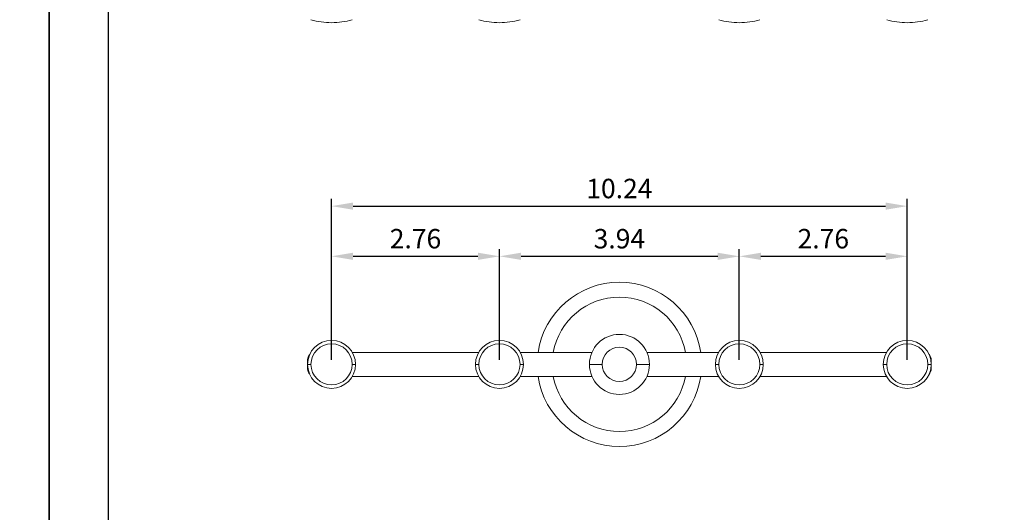
# Model space of a CAD drawing. Units: millimetres. Extents: x 0 to 771, y 12 to 889.
# Drawn here: x 206 to 342, y 661 to 729 of the extents above; entities that cross this region are included whole.
import ezdxf

# ---------------------------------------------------------------- set-up
doc = ezdxf.new("R2010")
doc.units = ezdxf.units.MM
doc.header["$PDMODE"] = 35
doc.layers.add('A5', color=136, linetype='Continuous')
doc.layers.add('DIM', color=6, linetype='Continuous')
doc.layers.add('圖紙邊界', color=1, linetype='Continuous', plot=False)
doc.styles.add('勝泰-2.7', font='simplex.shx', dxfattribs={"height": 2.7, "bigfont": 'chineset.shx'})
doc.dimstyles.new('正常$0', dxfattribs={"dimtxt": 2, "dimasz": 3, "dimexe": 1, "dimexo": 0.625, "dimgap": 0.75, "dimtad": 1, "dimdsep": 46, "dimtxsty": '勝泰-2.7', "dimcen": 2.5, "dimclrd": 6, "dimclre": 6, "dimclrt": 6, "dimadec": 1, "dimazin": 0, "dimtfac": 1, "dimtmove": 0, "dimatfit": 3, "dimfxl": 0, "dimarcsym": 0})

# ---------------------------------------------------------------- blocks, each defined once
blk = doc.blocks.new('*D35')
at = {"layer": 'Defpoints', "color": 0, "ltscale": 10}
for p in [(328.9, 703.47), (248.9, 681.49), (328.9, 681.49)]:
    blk.add_point(p, dxfattribs=at)
at = {"layer": 'DIM', "color": 6, "lineweight": -2, "ltscale": 10}
for p, q in [((248.9, 682.11), (248.9, 704.47)), ((251.9, 703.47), (325.9, 703.47)), ((328.9, 682.11), (328.9, 704.47))]:
    blk.add_line(p, q, dxfattribs=at)
at = {"layer": 'DIM', "color": 6, "ltscale": 10}
for points in [[(251.9, 703.97), (251.9, 702.97), (248.9, 703.47)], [(325.9, 703.97), (325.9, 702.97), (328.9, 703.47)]]:
    blk.add_solid(points, dxfattribs=at)
at = {"layer": 'DIM', "color": 6, "ltscale": 10, "insert": (288.9, 705.57), "char_height": 2.7, "attachment_point": 5, "style": '勝泰-2.7'}
blk.add_mtext('10.24', dxfattribs=at)
blk = doc.blocks.new('*D36')
at = {"layer": 'Defpoints', "color": 0, "ltscale": 10}
for p in [(305.57, 696.5), (272.24, 681.49), (305.57, 681.49)]:
    blk.add_point(p, dxfattribs=at)
at = {"layer": 'DIM', "color": 6, "lineweight": -2, "ltscale": 10}
for p, q in [((272.24, 682.11), (272.24, 697.5)), ((275.24, 696.5), (302.57, 696.5)), ((305.57, 682.11), (305.57, 697.5))]:
    blk.add_line(p, q, dxfattribs=at)
at = {"layer": 'DIM', "color": 6, "ltscale": 10}
for points in [[(275.24, 697), (275.24, 696), (272.24, 696.5)], [(302.57, 697), (302.57, 696), (305.57, 696.5)]]:
    blk.add_solid(points, dxfattribs=at)
at = {"layer": 'DIM', "color": 6, "ltscale": 10, "insert": (288.9, 698.6), "char_height": 2.7, "attachment_point": 5, "style": '勝泰-2.7'}
blk.add_mtext('3.94', dxfattribs=at)
blk = doc.blocks.new('*D37')
at = {"layer": 'Defpoints', "color": 0, "ltscale": 10}
for p in [(272.24, 696.5), (248.9, 681.7), (272.24, 681.49)]:
    blk.add_point(p, dxfattribs=at)
at = {"layer": 'DIM', "color": 6, "lineweight": -2, "ltscale": 10}
for p, q in [((248.9, 682.32), (248.9, 697.5)), ((251.9, 696.5), (269.24, 696.5)), ((272.24, 682.11), (272.24, 697.5))]:
    blk.add_line(p, q, dxfattribs=at)
at = {"layer": 'DIM', "color": 6, "ltscale": 10}
for points in [[(251.9, 697), (251.9, 696), (248.9, 696.5)], [(269.24, 697), (269.24, 696), (272.24, 696.5)]]:
    blk.add_solid(points, dxfattribs=at)
at = {"layer": 'DIM', "color": 6, "ltscale": 10, "insert": (260.57, 698.6), "char_height": 2.7, "attachment_point": 5, "style": '勝泰-2.7'}
blk.add_mtext('2.76', dxfattribs=at)
blk = doc.blocks.new('*D38')
at = {"layer": 'Defpoints', "color": 0, "ltscale": 10}
for p in [(328.9, 696.5), (305.57, 681.49), (328.9, 681.49)]:
    blk.add_point(p, dxfattribs=at)
at = {"layer": 'DIM', "color": 6, "lineweight": -2, "ltscale": 10}
for p, q in [((305.57, 682.11), (305.57, 697.5)), ((308.57, 696.5), (325.9, 696.5)), ((328.9, 682.11), (328.9, 697.5))]:
    blk.add_line(p, q, dxfattribs=at)
at = {"layer": 'DIM', "color": 6, "ltscale": 10}
for points in [[(308.57, 697), (308.57, 696), (305.57, 696.5)], [(325.9, 697), (325.9, 696), (328.9, 696.5)]]:
    blk.add_solid(points, dxfattribs=at)
at = {"layer": 'DIM', "color": 6, "ltscale": 10, "insert": (317.24, 698.6), "char_height": 2.7, "attachment_point": 5, "style": '勝泰-2.7'}
blk.add_mtext('2.76', dxfattribs=at)

msp = doc.modelspace()

# ---------------------------------------------------------------- linework, layer by layer
at = {"color": 7, "linetype": 'Continuous', "lineweight": 15}
for p, q in [((245.57, 682.155), (245.57, 681.489)), ((245.57, 681.489), (245.57, 680.822)), ((332.236, 681.489), (332.236, 682.155)), ((332.236, 680.822), (332.236, 681.489))]:
    msp.add_line(p, q, dxfattribs=at)
for centre, radius, start, end in [((248.903, 738.958), 10, 253.39845, 270), ((248.903, 738.958), 10, 270, 286.60155), ((272.236, 738.958), 10, 253.39845, 270), ((272.236, 738.958), 10, 270, 286.60155), ((305.57, 738.958), 10, 253.39845, 270), ((305.57, 738.958), 10, 270, 286.60155), ((328.903, 738.958), 10, 253.39845, 270), ((328.903, 738.958), 10, 270, 286.60155), ((288.903, 681.489), 11.417, 8.39435, 171.60565), ((288.903, 681.489), 9.333, 10.28656, 169.71344), ((288.903, 681.489), 4.167, 360, 180), ((248.903, 681.489), 3.333, 360, 180), ((248.903, 681.489), 2.857, 0, 180), ((272.236, 681.489), 3.333, 360, 180), ((272.236, 681.489), 2.857, 0, 180), ((305.57, 681.489), 3.333, 360, 180), ((305.57, 681.489), 2.857, 0, 180), ((328.903, 681.489), 3.333, 360, 180), ((328.903, 681.489), 2.857, 0, 180), ((246.57, 682.155), 1, 134.50746, 180), ((288.903, 681.489), 2.388, 0, 180), ((331.236, 682.155), 1, 0, 45.49254), ((248.903, 681.489), 3.333, 180, 360), ((248.903, 681.489), 2.857, 180, 0), ((272.236, 681.489), 3.333, 180, 360), ((272.236, 681.489), 2.857, 180, 0), ((288.903, 681.489), 4.167, 180, 360), ((288.903, 681.489), 2.388, 180, 0), ((305.57, 681.489), 3.333, 180, 360), ((305.57, 681.489), 2.857, 180, 0), ((328.903, 681.489), 3.333, 180, 360), ((328.903, 681.489), 2.857, 180, 0), ((246.57, 680.822), 1, 180, 225.49254), ((331.236, 680.822), 1, 314.50746, 0), ((288.903, 681.489), 11.417, 188.39435, 351.60565), ((288.903, 681.489), 9.333, 190.28656, 349.71344)]:
    msp.add_arc(centre, radius, start, end, dxfattribs=at)
for points in [[(269.35, 683.155), (251.79, 683.155)], [(285.084, 683.155), (275.123, 683.155)], [(302.683, 683.155), (292.722, 683.155)], [(326.016, 683.155), (308.456, 683.155)], [(251.79, 679.822), (269.35, 679.822)], [(275.123, 679.822), (285.084, 679.822)], [(292.722, 679.822), (302.683, 679.822)], [(308.456, 679.822), (326.016, 679.822)]]:
    msp.add_open_spline(points, degree=1, dxfattribs=at)
for points, knots in [([(245.57, 681.489), (245.578, 681.489), (245.594, 681.489), (245.716, 681.489), (245.872, 681.489), (245.989, 681.489), (246.046, 681.489)], [0, 0, 0, 0, 0.273577, 0.5615817, 0.7864226, 1, 1, 1, 1]), ([(251.76, 681.489), (251.833, 681.489), (251.981, 681.489), (252.134, 681.489), (252.222, 681.489), (252.232, 681.489), (252.236, 681.489)], [0, 0, 0, 0, 0.273577, 0.5615817, 0.7864226, 1, 1, 1, 1]), ([(268.903, 681.489), (268.911, 681.489), (268.927, 681.489), (269.049, 681.489), (269.206, 681.489), (269.322, 681.489), (269.379, 681.489)], [0, 0, 0, 0, 0.273577, 0.5615817, 0.7864226, 1, 1, 1, 1]), ([(275.094, 681.489), (275.166, 681.489), (275.315, 681.489), (275.467, 681.489), (275.555, 681.489), (275.565, 681.489), (275.57, 681.489)], [0, 0, 0, 0, 0.273577, 0.56158167, 0.78642257, 1, 1, 1, 1]), ([(286.515, 681.489), (286.341, 681.489), (285.982, 681.489), (285.5, 681.489), (285.084, 681.489), (284.792, 681.489), (284.755, 681.489), (284.736, 681.489)], [0, 0, 0, 0, 0.1789745, 0.3685422, 0.5627535, 0.7880159, 1, 1, 1, 1]), ([(293.07, 681.489), (293.057, 681.489), (293.03, 681.489), (292.81, 681.489), (292.44, 681.489), (291.923, 681.489), (291.497, 681.489), (291.291, 681.489)], [0, 0, 0, 0, 0.1789745, 0.3685422, 0.5627535, 0.7880159, 1, 1, 1, 1]), ([(302.236, 681.489), (302.244, 681.489), (302.261, 681.489), (302.382, 681.489), (302.539, 681.489), (302.656, 681.489), (302.713, 681.489)], [0, 0, 0, 0, 0.273577, 0.5615817, 0.7864226, 1, 1, 1, 1]), ([(308.427, 681.489), (308.499, 681.489), (308.648, 681.489), (308.8, 681.489), (308.888, 681.489), (308.898, 681.489), (308.903, 681.489)], [0, 0, 0, 0, 0.273577, 0.5615817, 0.7864226, 1, 1, 1, 1]), ([(325.57, 681.489), (325.578, 681.489), (325.594, 681.489), (325.716, 681.489), (325.872, 681.489), (325.989, 681.489), (326.046, 681.489)], [0, 0, 0, 0, 0.273577, 0.5615817, 0.7864226, 1, 1, 1, 1]), ([(331.76, 681.489), (331.833, 681.489), (331.981, 681.489), (332.134, 681.489), (332.222, 681.489), (332.232, 681.489), (332.236, 681.489)], [0, 0, 0, 0, 0.273577, 0.5615817, 0.7864226, 1, 1, 1, 1])]:
    msp.add_open_spline(points, degree=3, knots=knots, dxfattribs=at)
at = {"layer": 'A5', "ltscale": 10}
msp.add_lwpolyline([(217.914, 873.249), (411.45, 873.249), (411.45, 608.749), (217.914, 608.749)], close=True, dxfattribs=at)
at = {"layer": '圖紙邊界', "ltscale": 10}
for points in [[(-0.318, 592.499), (209.682, 592.499), (209.682, 889.499), (-0.318, 889.499)], [(209.682, 592.499), (419.682, 592.499), (419.682, 889.499), (209.682, 889.499)]]:
    msp.add_lwpolyline(points, close=True, dxfattribs=at)

# ---------------------------------------------------------------- dimensions: what is measured, and where the dimension line sits
at = {"layer": 'DIM', "ltscale": 10}
dim = msp.add_linear_dim(base=(328.903, 703.473), p1=(248.903, 681.489), p2=(328.903, 681.489), text='10.24', dimstyle='正常$0', dxfattribs=at)
dim.commit()
dim.dimension.update_dxf_attribs({"geometry": '*D35', "text_midpoint": (288.903, 703.473), "dimtype": 160})
for base, p1, p2, text, picture, middle in [((272.236, 696.503), (248.903, 681.697), (272.236, 681.489), '2.76', '*D37', (260.57, 698.603)), ((305.57, 696.503), (272.236, 681.489), (305.57, 681.489), '3.94', '*D36', (288.903, 698.603)), ((328.903, 696.503), (305.57, 681.489), (328.903, 681.489), '2.76', '*D38', (317.236, 698.603))]:
    dim = msp.add_linear_dim(base=base, p1=p1, p2=p2, text=text, dimstyle='正常$0', dxfattribs=at)
    dim.commit()
    dim.dimension.update_dxf_attribs({"geometry": picture, "text_midpoint": middle})

doc.saveas('drawing.dxf')
